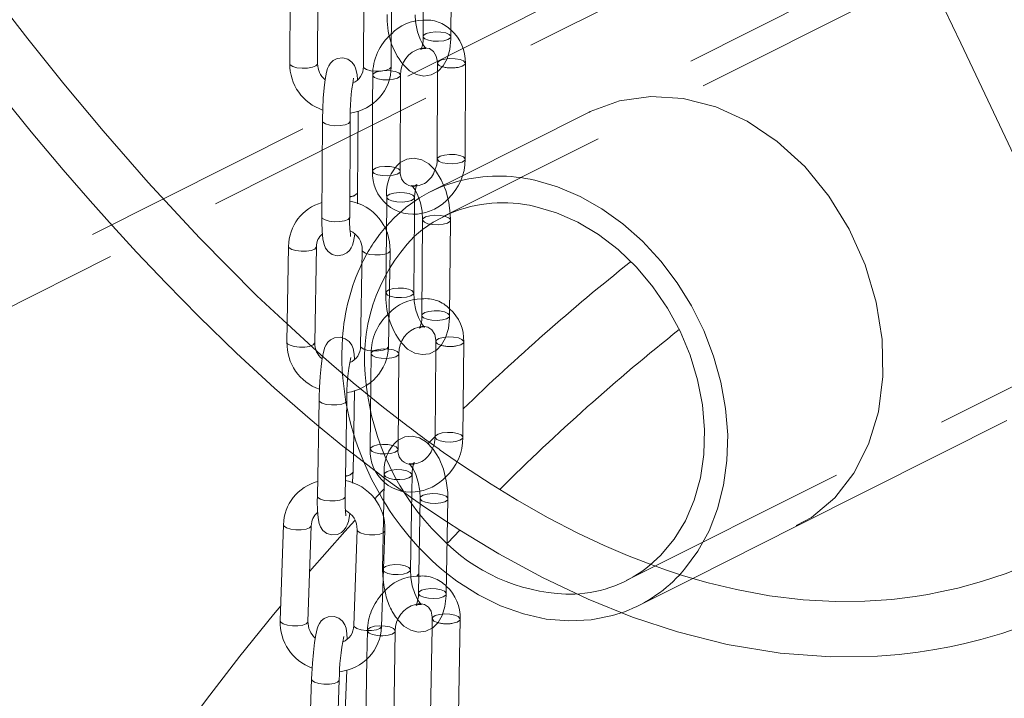
# Model space of a CAD drawing. Units: millimetres. Extents: x 162 to 5772, y 51 to 8240.
# Drawn here: x 4443 to 4549, y 5747 to 5820 of the extents above; entities that cross this region are included whole.
import ezdxf

# ---------------------------------------------------------------- set-up
doc = ezdxf.new("R2010")
doc.units = ezdxf.units.MM
doc.header["$LTSCALE"] = 20
for name, pattern in [('SLD-Dashed', [1.905, 1.27, -0.635]), ('SLD-Phantom', [12.7, 6.35, -1.27, 1.27, -1.27, 1.27, -1.27]), ('SLD-Solid', [0])]:
    doc.linetypes.add(name, pattern=pattern)
doc.layers.add('SLD-0', color=7, linetype='SLD-Solid')
doc.styles.get("Standard").update_dxf_attribs({"font": 'ARIAL.TTF'})
doc.dimstyles.new('SLDDIMSTYLE6', dxfattribs={"dimtxt": 0, "dimasz": 50, "dimexe": 0, "dimexo": 0.0625, "dimgap": 0, "dimtad": 0, "dimtih": 1, "dimtoh": 1, "dimdec": 0, "dimrnd": 1e-09, "dimzin": 0, "dimdsep": 46, "dimtxsty": 'Standard', "dimsah": 1, "dimcen": 0.09, "dimadec": 0, "dimazin": 0, "dimtfac": 50, "dimtdec": 0, "dimtofl": 0, "dimtmove": 0, "dimatfit": 3, "dimfxl": 0, "dimfrac": 2, "dimtolj": 1, "dimtzin": 0, "dimarcsym": 0})

msp = doc.modelspace()

# ---------------------------------------------------------------- linework, layer by layer
at = {"color": 7, "linetype": 'SLD-Dashed', "lineweight": 0}
for p, q in [((4605.9666135, 5860.9620685), (4504.1538683, 5809.8011209)), ((4607.3136137, 5858.2814666), (4488.4648544, 5798.5599146)), ((4416.555219, 5779.5132752), (4535.4039783, 5839.2348272)), ((4429.83877, 5782.8307951), (4536.7509785, 5836.5542252)), ((4508.2208573, 5759.2444945), (4627.0696166, 5818.9660464)), ((4526.6038716, 5765.1244969), (4628.4166167, 5816.2854445)), ((4487.8454702, 5815.1104), (4487.8431441, 5814.2017943)), ((4480.8471245, 5813.8184145), (4480.839297, 5810.7649499)), ((4490.5263816, 5802.953303), (4487.1178542, 5801.2405165)), ((4482.3611557, 5800.6462265), (4482.354777, 5799.9053591)), ((4485.3455736, 5798.823607), (4485.3610518, 5800.6203993)), ((4482.3290812, 5796.9213163), (4482.2723413, 5790.3302095)), ((4474.8051905, 5784.0078308), (4471.6207411, 5786.955653)), ((4487.6688421, 5785.0580212), (4487.6605943, 5784.0993143)), ((4480.6704966, 5783.7660358), (4480.6438366, 5780.6713572)), ((4482.0901137, 5770.7163932), (4482.0765424, 5769.9151172)), ((4485.0582979, 5768.8139424), (4485.0896782, 5770.6655962)), ((4484.0663295, 5768.902836), (4485.0479316, 5768.2008059)), ((4482.0086688, 5765.9077911), (4481.9163201, 5760.4556211)), ((4509.5678574, 5756.5638925), (4515.3957967, 5759.4924345)), ((4487.2734434, 5755.1488604), (4487.256027, 5754.1214013)), ((4480.2750732, 5753.8568806), (4480.2241452, 5750.8490879))]:
    msp.add_line(p, q, dxfattribs=at)
at = {"color": 7, "linetype": 'SLD-Solid', "lineweight": 0}
for p, q in [((4486.3228377, 5828.340778), (4486.2963215, 5817.9859523)), ((4489.2963018, 5817.9782724), (4489.3228426, 5828.3330644)), ((4471.9441424, 5825.4374349), (4471.8896715, 5815.0686081)), ((4474.8896198, 5815.0528385), (4474.9440907, 5825.4216654)), ((4479.8987983, 5825.1166952), (4479.8443274, 5814.7478683)), ((4482.8442757, 5814.7320987), (4482.8987463, 5825.1009535)), ((4490.818934, 5804.7478943), (4490.8454749, 5815.1026863)), ((4483.8205636, 5803.4559144), (4483.8471047, 5813.8107065)), ((4487.8431441, 5814.2017943), (4487.8189289, 5804.7556077)), ((4480.839297, 5810.7649499), (4480.8205836, 5803.4636224)), ((4479.2125015, 5801.1363435), (4479.2587597, 5809.9435864)), ((4504.1538683, 5809.8011209), (4490.5263816, 5802.953303)), ((4475.4174739, 5808.8693263), (4475.3630035, 5798.5004997)), ((4478.3629518, 5798.4847582), (4478.4174222, 5808.8535848)), ((4479.2040053, 5801.0840712), (4479.2125015, 5801.1363435)), ((4482.354777, 5799.9053591), (4482.3290812, 5796.9213163)), ((4478.3629518, 5798.4847582), (4478.3544803, 5798.4324804)), ((4485.2722369, 5790.3043821), (4485.3455736, 5798.823607)), ((4482.1072034, 5797.2618912), (4482.3342945, 5797.5256435)), ((4486.2365575, 5798.1880558), (4486.1477428, 5787.8720387)), ((4489.1476384, 5787.8462113), (4489.2364531, 5798.1622283)), ((4471.7681671, 5795.3366166), (4471.5858579, 5784.9736365)), ((4474.5854094, 5784.9208754), (4474.7676932, 5795.2838607)), ((4479.72182, 5794.9277689), (4479.539536, 5784.5648115)), ((4482.5390624, 5784.5120276), (4482.7213462, 5794.8750129)), ((4485.3198466, 5789.5810506), (4485.2722369, 5790.3043821)), ((4490.5799228, 5774.7162047), (4490.6687377, 5785.0321938)), ((4483.5815527, 5773.4242249), (4483.6703674, 5783.7402138)), ((4487.6605943, 5784.0993143), (4487.5800272, 5774.7420321)), ((4480.2814001, 5779.3383583), (4480.1439912, 5780.4206147)), ((4480.6438366, 5780.6713572), (4480.5816569, 5773.4500523)), ((4478.7218433, 5770.9688474), (4478.8765029, 5779.7605957)), ((4480.6299903, 5779.06154), (4479.5086709, 5779.9752871)), ((4475.0550758, 5778.7329978), (4474.872792, 5768.3700125)), ((4477.8723182, 5768.3172565), (4478.0546025, 5778.680214)), ((4487.5805611, 5774.8039531), (4486.8207565, 5774.0407731)), ((4478.7556836, 5772.8918306), (4481.2394887, 5770.9741116)), ((4478.7133978, 5770.9185752), (4478.7218433, 5770.9688474)), ((4482.0765424, 5769.9151172), (4482.0086688, 5765.9077911)), ((4484.9158845, 5760.4047961), (4485.0582979, 5768.8139424)), ((4485.0479316, 5768.2008059), (4485.9540693, 5767.5527353)), ((4485.9639823, 5768.1388823), (4485.7901887, 5757.8781103)), ((4488.7897775, 5757.8273076), (4488.9635466, 5768.0880853)), ((4471.2121912, 5765.2761416), (4470.8555095, 5754.9234682)), ((4473.8537287, 5754.820167), (4474.2104104, 5765.1728685)), ((4479.162733, 5764.7471709), (4478.8060512, 5754.3944694)), ((4481.8042709, 5754.2911684), (4482.1609527, 5764.6438699)), ((4488.9606727, 5763.342766), (4490.2505857, 5764.6973179)), ((4515.3957967, 5759.4924345), (4526.6038716, 5765.1244969)), ((4485.6025807, 5759.719376), (4485.8255513, 5759.9652809)), ((4490.0992142, 5744.8372633), (4490.2730078, 5755.0980634)), ((4483.1008438, 5743.5452833), (4483.2746375, 5753.8060835)), ((4487.256027, 5754.1214013), (4487.0996497, 5744.8880602)), ((4480.2241452, 5750.8490879), (4480.1012796, 5743.5960804)), ((4477.7349663, 5740.8230185), (4478.0370794, 5749.5920714)), ((4474.2438782, 5748.6274074), (4473.887197, 5738.2747343)), ((4476.8854162, 5738.171433), (4477.2420979, 5748.5241064))]:
    msp.add_line(p, q, dxfattribs=at)
at = {"color": 8, "linetype": 'SLD-Phantom', "lineweight": 0}
msp.add_line((4483.073836, 5813.370118), (4482.606059, 5813.315415), dxfattribs=at)
at = {"color": 7, "linetype": 'SLD-Solid', "lineweight": 0, "flags": 128}
for points in [[(4525.2478255, 5854.6078986), (4528.5673093, 5848.6937389), (4532.3738455, 5841.547811), (4534.9285726, 5836.569861), (4537.2430142, 5831.9477828), (4539.3753488, 5827.608075), (4541.6492804, 5822.9107284), (4544.3365166, 5817.2845316), (4547.2552159, 5811.1058984), (4550.0441038, 5805.1693447), (4552.6755706, 5799.5767024), (4555.1321296, 5794.4020362), (4557.0832458, 5790.350905), (4558.7586176, 5786.9304246), (4560.5776612, 5783.2915927), (4562.8448231, 5778.8866948), (4565.5068361, 5773.9321913), (4568.2720091, 5769.0762445), (4571.1127401, 5764.4396178), (4574.0205519, 5760.0997862), (4576.628558, 5756.5795952), (4578.7950583, 5753.9330247), (4580.0333372, 5752.5351618), (4581.3443103, 5751.1464821), (4582.7318853, 5749.7787776), (4584.2715566, 5748.3831422), (4585.8592785, 5747.0769436), (4587.8119394, 5745.6521911), (4590.1503713, 5744.2030912), (4592.6939827, 5742.9353642), (4594.8984563, 5742.0881827), (4597.0962303, 5741.466772), (4598.8059499, 5741.1309619), (4600.3516036, 5740.9349543), (4601.7531561, 5740.8433608), (4602.9572157, 5740.82928), (4604.6205717, 5740.9068353), (4606.7669482, 5741.1693399), (4609.4254564, 5741.7385127), (4612.6232445, 5742.7601819), (4616.3920048, 5744.4133921)], [(4420.6833522, 5839.0514532), (4422.5236183, 5836.3431412), (4425.1799352, 5832.5114189), (4427.2659744, 5829.5564172), (4429.7460029, 5826.1065064), (4432.7011934, 5822.0875997), (4436.1437447, 5817.5351325), (4440.0519732, 5812.5366958), (4443.9881923, 5807.685455), (4447.4247489, 5803.6000209), (4450.3456118, 5800.2373502), (4452.754945, 5797.5392914), (4455.3574244, 5794.7017482), (4458.5352415, 5791.3451493), (4462.0676056, 5787.7550983), (4466.1272626, 5783.8150636), (4470.2507019, 5780.0199092), (4474.0823322, 5776.6834704), (4475.0056447, 5775.9226608)], [(4471.6207411, 5786.955653), (4468.3475347, 5789.9855516), (4462.1437514, 5796.2443977), (4456.6100143, 5802.2317885), (4451.7338569, 5807.8155069), (4447.4981132, 5812.8931818), (4443.6017677, 5817.7466397), (4439.8601495, 5822.5697635), (4436.2725842, 5827.3425922), (4432.4362566, 5832.6087888), (4428.7461368, 5837.8377493), (4427.4046108, 5839.797597)], [(4485.4686176, 5819.655731), (4485.4208899, 5820.255623), (4485.4203883, 5820.3486)], [(4484.1072075, 5814.9888378), (4484.8005106, 5814.3035672), (4485.5587313, 5813.8808771), (4486.3613548, 5813.7208159), (4487.1690325, 5813.8389092), (4487.9013624, 5814.2331125), (4488.4551407, 5814.8117646), (4488.87618, 5815.5771896), (4489.169209, 5816.5814128), (4489.2922341, 5817.7340058), (4489.2963018, 5817.9782724)], [(4479.2089596, 5813.3333902), (4479.1625027, 5813.8606668), (4479.037714, 5814.4710297), (4478.8774128, 5814.8549714), (4478.5890567, 5815.2366479), (4478.1592064, 5815.5366865), (4477.6075303, 5815.6803947), (4477.0063434, 5815.602188), (4476.5870143, 5815.3840566), (4476.2993374, 5815.1134287), (4476.1110578, 5814.8366207), (4475.980362, 5814.5503472), (4475.8560648, 5814.136879), (4475.709038, 5813.3487182), (4475.5989301, 5812.4441438), (4475.5073784, 5811.340287), (4475.4465784, 5810.1783847), (4475.419228, 5809.0843315), (4475.4174739, 5808.8693263), (4475.4174739, 5808.8693263)], [(4504.1633736, 5809.7842771), (4504.3272574, 5809.8869081), (4507.4978689, 5811.0344903), (4510.8788845, 5811.5109965), (4514.3704883, 5811.2920746), (4517.8743032, 5810.3936619), (4521.2871774, 5808.8335826), (4524.519564, 5806.6657173), (4527.4811209, 5803.9436747), (4530.0953656, 5800.7548037), (4532.289989, 5797.181619), (4534.0107155, 5793.3356175), (4535.2060747, 5789.3248254), (4535.8524768, 5785.2662273), (4535.925821, 5781.2808782), (4535.432973, 5777.4756958), (4534.3796351, 5773.963214), (4532.8001846, 5770.8346148), (4530.7264986, 5768.1801652), (4528.2200922, 5766.0683209), (4526.562432, 5765.2025473)], [(4489.2364531, 5798.1622283), (4489.2174282, 5798.8313955), (4489.0509768, 5800.1118711), (4488.7247172, 5801.354979), (4488.2480132, 5802.5032041), (4487.6138433, 5803.5111105), (4486.8896713, 5804.2426736), (4486.1331655, 5804.6773905), (4485.3321908, 5804.8493434), (4484.5231524, 5804.7439284), (4483.8229367, 5804.3799914)], [(4485.0409721, 5801.8850844), (4485.0268928, 5801.8892939), (4485.1687423, 5801.7601997), (4485.4161855, 5801.424567), (4485.7179491, 5800.8327912), (4485.9906336, 5800.0355357), (4486.1750083, 5799.1231104), (4486.2365575, 5798.1880558)], [(4498.3428558, 5802.4724081), (4500.8068525, 5801.7621375), (4503.2362603, 5800.7309944), (4505.5969747, 5799.3933758), (4507.8558582, 5797.768129), (4509.9811994, 5795.8780571), (4511.9431635, 5793.7496503), (4513.7142103, 5791.4128252), (4515.2694751, 5788.9003909), (4516.5871281, 5786.2476325), (4517.6486718, 5783.4916832), (4518.4392052, 5780.6713537), (4518.9476286, 5777.8261875), (4519.1668052, 5774.9961443), (4519.0936615, 5772.2209037), (4518.7292204, 5769.5394641), (4518.0785996, 5766.9894692), (4517.150932, 5764.606719), (4515.9592406, 5762.4245805), (4514.5202547, 5760.4738024), (4513.9573898, 5759.8461365)], [(4479.1863079, 5799.9439464), (4479.210723, 5800.921344), (4479.2125015, 5801.1363435)], [(4498.3428558, 5799.6440174), (4500.6872441, 5798.9553051), (4502.9931378, 5797.9373679), (4505.2226733, 5796.6068949), (4507.3392431, 5794.9856925), (4509.308092, 5793.1003837), (4511.0968926, 5790.9819434), (4512.6762722, 5788.6651332), (4514.0202969, 5786.188056), (4515.1068991, 5783.591332), (4515.9182349, 5780.9176256), (4516.440985, 5778.2107925), (4516.6665643, 5775.5153274), (4516.5912678, 5772.875489), (4516.2163339, 5770.3346112), (4515.5479172, 5767.9343792), (4514.5969933, 5765.7142883), (4513.3791785, 5763.7106719), (4511.9144667, 5761.9565918), (4510.7803645, 5760.9135646)], [(4475.3630035, 5798.5004997), (4475.3647232, 5797.9392878), (4475.3955215, 5796.9612603), (4475.467448, 5796.1450085), (4475.5922365, 5795.5346455), (4475.7525382, 5795.1507041), (4476.0408943, 5794.7690276), (4476.4707691, 5794.4689833), (4477.0224207, 5794.3252808), (4477.6236073, 5794.4034873), (4478.0429364, 5794.6216188), (4478.3306384, 5794.8922413), (4478.518893, 5795.1690546), (4478.6495888, 5795.4553282), (4478.7739108, 5795.8687909), (4478.9209127, 5796.6569571), (4478.9223646, 5796.668782)], [(4485.3245864, 5796.3851469), (4485.588819, 5796.6221982), (4486.22762, 5797.1483863)], [(4483.9469701, 5784.9287926), (4484.6191231, 5784.2497643), (4485.3756286, 5783.8150472), (4486.1766033, 5783.6430943), (4486.985642, 5783.7485375), (4487.7258743, 5784.1332418), (4488.2861914, 5784.7046521), (4488.7123732, 5785.4611565), (4489.0114994, 5786.4546314), (4489.1421452, 5787.6043621), (4489.1476384, 5787.8462113)], [(4478.8722457, 5783.1433142), (4478.8336889, 5783.6780583), (4478.7197519, 5784.292053), (4478.5749947, 5784.661835), (4478.3011562, 5785.0469477), (4477.8871157, 5785.3564741), (4477.3448479, 5785.5186292), (4476.7335451, 5785.459972), (4476.3048711, 5785.2524382), (4476.0093968, 5784.9884821), (4475.8153695, 5784.7167392), (4475.6839185, 5784.4443398), (4475.5603287, 5784.0614282), (4475.3993113, 5783.2572997), (4475.2811413, 5782.3658887), (4475.1778515, 5781.2708516), (4475.1030845, 5780.1132443), (4475.0611799, 5779.0184537), (4475.0550758, 5778.7329978), (4475.0550758, 5778.7329978)], [(4488.9635466, 5768.0880853), (4488.949909, 5768.7559327), (4488.7929455, 5770.0370765), (4488.4755431, 5771.2838675), (4488.0073534, 5772.4389466), (4487.3830381, 5773.4558809), (4486.6624853, 5774.2053974), (4485.9082289, 5774.6565791), (4485.1095775, 5774.8446522), (4484.2990127, 5774.7564332), (4483.5900021, 5774.4055755)], [(4481.5615414, 5768.6455884), (4480.7264711, 5770.2151255), (4479.9602123, 5771.8761068)], [(4484.7816068, 5771.8750344), (4484.7679356, 5771.8784706), (4484.9403471, 5771.7083094), (4485.2021202, 5771.3258038), (4485.5040129, 5770.6881024), (4485.7633797, 5769.8597427), (4485.9254183, 5768.938384), (4485.9639823, 5768.1388823)], [(4555.374652, 5762.6775923), (4552.0483637, 5761.1380487), (4549.1101874, 5759.9908841), (4546.5824842, 5759.1575966), (4544.0010544, 5758.4494238), (4542.1034524, 5758.0193676), (4540.7833057, 5757.7649912), (4539.4002931, 5757.5376616), (4536.890359, 5757.2259109), (4533.972815, 5757.0238083), (4530.756927, 5756.9952305), (4527.3277022, 5757.1819779), (4523.682061, 5757.6178159), (4520.1259935, 5758.2712078), (4517.0490912, 5759.0135399), (4514.4066363, 5759.7789689), (4512.4639502, 5760.415715), (4510.5043307, 5761.120455), (4508.3480634, 5761.9674323), (4505.8437922, 5763.0434947), (4502.9921004, 5764.3876262), (4499.7938525, 5766.0426622), (4496.4581303, 5767.9313949), (4493.6303674, 5769.6597286), (4491.3557428, 5771.1330407), (4489.9088459, 5772.1110783)], [(4478.681056, 5769.7770234), (4478.715764, 5770.6833579), (4478.7218433, 5770.9688474)], [(4482.0631927, 5769.1279627), (4481.3574371, 5768.3891435), (4481.0224032, 5768.0236012)], [(4474.872792, 5768.3700125), (4474.8674172, 5767.8101086), (4474.8847129, 5766.8352165), (4474.9432301, 5766.0237587), (4475.0571673, 5765.4097923), (4475.2019247, 5765.0400105), (4475.475763, 5764.6548694), (4475.8898038, 5764.3453432), (4476.4320961, 5764.1831824), (4477.043399, 5764.2418678), (4477.4720729, 5764.4493735), (4477.7675223, 5764.7133351), (4477.9615745, 5764.9850725), (4478.0930006, 5765.2575055), (4478.2166154, 5765.6403835), (4478.377633, 5766.4445121), (4478.3856456, 5766.5050532)], [(4477.9429338, 5766.2301837), (4477.9438158, 5766.227525), (4477.9277251, 5766.3326472), (4477.8975644, 5766.6641839), (4477.8723028, 5767.2862765), (4477.8697422, 5768.1462776), (4477.8723182, 5768.3172565)], [(4478.9302878, 5765.7408207), (4477.8281855, 5764.5382829), (4474.0399402, 5760.2249251)], [(4488.9210017, 5765.5757913), (4490.2507716, 5764.6971973), (4494.4781399, 5762.1404653), (4499.1675846, 5759.5943129), (4504.1088569, 5757.2494496), (4508.9092622, 5755.3125484), (4513.7520898, 5753.7085971), (4519.1238285, 5752.3509983), (4524.8372867, 5751.4073038), (4530.2622731, 5751.0053528), (4535.3549211, 5751.0855868), (4537.6659201, 5751.2733008), (4539.7236854, 5751.5218935), (4541.5276171, 5751.8038335), (4543.1600181, 5752.1112106), (4544.6145995, 5752.4272788), (4546.4869184, 5752.8931826), (4548.774003, 5753.5534924), (4551.4706924, 5754.4634871), (4554.5693067, 5755.6898465), (4558.0593268, 5757.3117069)], [(4484.9607877, 5759.569353), (4484.9544483, 5759.6052943), (4484.9158845, 5760.4047961)], [(4481.9796783, 5759.3821075), (4482.0869213, 5758.5066301), (4482.1849889, 5758.1213885)], [(4507.5708883, 5755.729923), (4506.7411661, 5755.4750049), (4504.4273033, 5755.0142259), (4502.0280283, 5754.8888277), (4499.5770217, 5755.1004667), (4497.1086899, 5755.6462555), (4494.6576833, 5756.5185323), (4492.2584083, 5757.7049688), (4489.9445456, 5759.189014), (4488.8272225, 5760.0383791)], [(4483.5736823, 5755.0079066), (4484.217381, 5754.3383089), (4484.9716377, 5753.8871273), (4485.7702889, 5753.6990541), (4486.5808539, 5753.7872732), (4487.3318839, 5754.158914), (4487.9011633, 5754.7206047), (4488.334296, 5755.465235), (4488.6414626, 5756.4442309), (4488.7824284, 5757.5900475), (4488.7897775, 5757.8273076)], [(4470.9102454, 5756.5121405), (4470.1405579, 5755.5965153), (4466.5043665, 5751.0851198), (4462.8853636, 5746.4037958), (4458.8953531, 5741.0117047), (4454.4657981, 5734.7297577), (4451.2597762, 5729.9817758), (4447.8811182, 5724.7899347), (4444.3389007, 5719.1349803), (4440.6411465, 5712.9969936), (4437.1494855, 5706.9791047), (4434.2090374, 5701.7439449), (4431.73071, 5697.2135081), (4429.6979707, 5693.4178344), (4428.0989213, 5690.3822102), (4427.2035016, 5688.6635185), (4426.4143194, 5687.1376239), (4425.3217097, 5685.0079877), (4423.8929198, 5682.1936361), (4422.1312923, 5678.6784318), (4420.040172, 5674.4427325), (4417.669696, 5669.5599223), (4414.6589807, 5663.2298475), (4412.0857439, 5657.7012262), (4409.9421872, 5653.0094398), (4408.2119639, 5649.1635873), (4406.8236893, 5646.0390017), (4405.6562296, 5643.3840142), (4404.4187895, 5640.541982), (4402.9384032, 5637.1032906), (4401.2190871, 5633.0547015), (4398.6159213, 5626.8056119), (4395.6555114, 5619.5106787), (4392.691138, 5611.9885127), (4387.6569149, 5598.6691034), (4382.9351288, 5585.5194292), (4378.4947819, 5572.5427651), (4376.8123747, 5567.4564442), (4375.3962265, 5563.0949004), (4374.2408133, 5559.4779369), (4373.3405926, 5556.6213184), (4372.8090931, 5554.918272), (4372.4103417, 5553.6322778), (4371.8773028, 5551.9020227), (4371.1290827, 5549.4510431), (4370.1483219, 5546.1975948), (4368.9672142, 5542.2158698), (4367.7541565, 5538.0504269), (4366.5593093, 5533.8681742), (4365.3829865, 5529.6697509), (4364.2254729, 5525.4556218), (4363.0870381, 5521.2263675), (4361.906441, 5516.7464986), (4360.8783752, 5512.7629675), (4360.0641197, 5509.5503416), (4359.4567153, 5507.1192258), (4359.0322791, 5505.4022226), (4358.5086565, 5503.2624978), (4357.7957362, 5500.3102617), (4356.9005532, 5496.5361459), (4355.9489063, 5492.4374397), (4354.8711674, 5487.6803983), (4353.834438, 5482.9798698), (4352.9110558, 5478.681995), (4352.0957685, 5474.7934439), (4351.3837583, 5471.3202577), (4350.770537, 5468.2675393), (4349.7507122, 5463.0554029), (4348.7701838, 5457.8708919), (4347.7643219, 5452.35756), (4346.6973072, 5446.269718), (4345.5714314, 5439.5483527), (4344.3982375, 5432.1830036), (4342.42727, 5418.8503366), (4340.5608107, 5404.8857043), (4340.0073338, 5400.4432124), (4339.5534919, 5396.6819758), (4339.2101288, 5393.7599928), (4338.9570906, 5391.5616568), (4338.683448, 5389.1389575), (4338.2002955, 5384.7386639), (4337.635551, 5379.3764018), (4337.024947, 5373.2747459), (4336.4009368, 5366.6541399), (4335.7724749, 5359.5044568), (4335.1658706, 5352.0203788), (4335.0815592, 5350.9072624)], [(4478.0945899, 5752.9640472), (4478.0671973, 5753.5085211), (4477.9678724, 5754.1290774), (4477.8425795, 5754.4793914), (4477.5883775, 5754.8675751), (4477.1958629, 5755.1885009), (4476.6672873, 5755.3744896), (4476.0431404, 5755.3428758), (4475.6021734, 5755.1499557), (4475.2964954, 5754.8951864), (4475.094405, 5754.629652), (4474.9612656, 5754.3723647), (4474.841112, 5754.032693), (4474.6933774, 5753.3909507), (4474.5605051, 5752.5508925), (4474.4364421, 5751.4874636), (4474.3375648, 5750.3457686), (4474.2670467, 5749.1874029), (4474.2438782, 5748.6274074), (4474.2438782, 5748.6274074)]]:
    msp.add_lwpolyline(points, dxfattribs=at)
at = {"color": 7, "linetype": 'SLD-Dashed', "lineweight": 0, "flags": 128}
for points in [[(4486.0354075, 5816.5867056), (4486.0274936, 5816.5731164), (4486.1905371, 5816.674014), (4486.5211934, 5816.7130533), (4486.6318862, 5816.6812168), (4486.4991156, 5816.7996654), (4486.2555707, 5817.1236128), (4485.9552796, 5817.7011074), (4485.6793432, 5818.4892755), (4485.4891072, 5819.3984551), (4485.4686176, 5819.655731)], [(4489.1084966, 5818.2243746), (4488.7305107, 5818.3760134), (4488.2102976, 5818.4676763), (4487.6270372, 5818.4854221), (4487.0695654, 5818.4265462), (4486.6227323, 5818.3000136), (4486.3545706, 5818.1250893), (4486.2963215, 5817.9859523)], [(4489.2963018, 5817.9782724), (4489.286731, 5818.0358522), (4489.1084966, 5818.2243746)], [(4485.9864997, 5816.6974306), (4486.4353295, 5816.7809001), (4486.9674245, 5816.6851403), (4487.4182004, 5816.3721128), (4487.7124979, 5815.8850215), (4487.8422188, 5815.2451321), (4487.8454702, 5815.1104)], [(4490.8454666, 5815.1029438), (4490.8358797, 5815.1602718), (4490.6576702, 5815.3487887), (4490.2796594, 5815.500433), (4489.7594463, 5815.5920959), (4489.1762105, 5815.6098642), (4488.618739, 5815.5509884), (4488.1719056, 5815.4244557), (4487.9037437, 5815.2495032), (4487.8550653, 5815.0528145), (4488.0332748, 5814.8642975), (4488.3613479, 5814.7267837)], [(4482.606059, 5813.315415), (4482.5163643, 5813.3112422), (4481.9331285, 5813.3290105), (4481.4129155, 5813.4206735), (4481.0349294, 5813.5723121), (4480.8566952, 5813.7608347), (4480.9053736, 5813.9575234), (4481.1735352, 5814.1324758), (4481.6203683, 5814.2590084), (4482.1778649, 5814.3178788), (4482.7611007, 5814.3001105), (4483.2813136, 5814.2084474), (4483.6592998, 5814.0568088), (4483.8375342, 5813.8682864), (4483.8471085, 5813.8097918)], [(4490.818934, 5804.7478943), (4490.8093384, 5804.8054796), (4490.6311294, 5804.9939968), (4490.253118, 5805.1456408), (4489.7329055, 5805.2373039), (4489.1496696, 5805.2550441), (4488.5921976, 5805.1961962), (4488.1453648, 5805.0696356), (4487.8772029, 5804.8947112), (4487.8189289, 5804.7556077)], [(4480.8205836, 5803.4636224), (4480.8788325, 5803.6027313), (4481.1469944, 5803.7776557), (4481.5938523, 5803.9042109), (4482.1513238, 5803.9630586), (4482.7345597, 5803.9453183), (4483.2547728, 5803.8536555), (4483.6327587, 5803.7020167), (4483.8109931, 5803.5134943), (4483.8205636, 5803.4559144)], [(4485.3610518, 5800.6203993), (4485.3805838, 5801.0339508), (4485.4890379, 5801.6583985), (4485.5994418, 5801.947264), (4485.6274058, 5801.99611), (4485.4532112, 5801.8923743), (4485.1225443, 5801.8606844), (4485.0409721, 5801.8850844)], [(4485.1732887, 5800.8755471), (4485.351492, 5800.6807229), (4485.3027799, 5800.4786864), (4485.0345786, 5800.3001817), (4484.5877494, 5800.1723866), (4484.0302737, 5800.1147732), (4483.4470525, 5800.1360993), (4482.9268736, 5800.2331101), (4482.5489187, 5800.3910506), (4482.3707155, 5800.5858748), (4482.4194276, 5800.7879112), (4482.6876289, 5800.966416), (4483.1344581, 5801.094211), (4483.6919337, 5801.1518245), (4484.275155, 5801.1304984), (4484.7953339, 5801.0334875), (4485.1732887, 5800.8755471)], [(4486.22762, 5797.1483863), (4487.3776197, 5797.9495719), (4489.1698212, 5798.8892294)], [(4489.0486903, 5798.4173762), (4488.6707355, 5798.5753167), (4488.1505566, 5798.6723557), (4487.567335, 5798.6936535), (4487.0098597, 5798.6360402), (4486.5630304, 5798.5082452), (4486.2948294, 5798.3297686), (4486.2366089, 5798.1907099)], [(4489.236442, 5798.1621509), (4489.2268935, 5798.2225521), (4489.0486903, 5798.4173762)], [(4482.6353525, 5789.9863546), (4482.460079, 5790.075067), (4482.2819006, 5790.2698857), (4482.3306132, 5790.4719224), (4482.5987891, 5790.6504324), (4483.0456437, 5790.7782222), (4483.6031188, 5790.8358354), (4484.1863401, 5790.8145093), (4484.706519, 5790.7174985), (4485.0844743, 5790.5595582), (4485.0844743, 5790.5595582)], [(4485.0844743, 5790.5595582), (4485.2626527, 5790.3647396), (4485.2721831, 5790.3020604)], [(4485.8891982, 5786.5099717), (4485.8813885, 5786.4963279), (4486.0555829, 5786.6000635), (4486.38625, 5786.6317535), (4486.4819015, 5786.603144), (4486.3400272, 5786.7322437), (4486.092584, 5787.0678764), (4485.7908202, 5787.659652), (4485.5181605, 5788.456902), (4485.3337612, 5789.369333), (4485.3198466, 5789.5810506)], [(4488.9598756, 5788.1013873), (4488.5819208, 5788.2593278), (4488.0617416, 5788.3563385), (4487.4785204, 5788.3776646), (4486.921045, 5788.3200513), (4486.4742155, 5788.1922561), (4486.2060147, 5788.0137516), (4486.1477428, 5787.8720387)], [(4489.1476384, 5787.8462113), (4489.1380788, 5787.9065631), (4488.9598756, 5788.1013873)], [(4485.8322875, 5786.6216551), (4486.2759549, 5786.7055176), (4486.8042753, 5786.6138356), (4487.2459153, 5786.3127009), (4487.5371831, 5785.83638), (4487.6656457, 5785.2070584), (4487.6688421, 5785.0580212)], [(4490.6687258, 5785.0324495), (4490.6591784, 5785.0925457), (4490.4809752, 5785.2873699), (4490.1030203, 5785.4453104), (4489.582841, 5785.542321), (4488.9996197, 5785.5636471), (4488.4421446, 5785.5060339), (4487.9953148, 5785.3782386), (4487.727114, 5785.199734), (4487.6784015, 5784.9976973), (4487.8566047, 5784.8028732), (4488.2209481, 5784.6488409)], [(4476.380349, 5782.6271865), (4475.230532, 5783.6140828), (4474.8051905, 5784.0078308)], [(4482.3120706, 5783.2338235), (4481.7563932, 5783.2559366), (4481.2361894, 5783.3529529), (4480.8582344, 5783.5108933), (4480.680056, 5783.705712), (4480.7287685, 5783.9077486), (4480.9969447, 5784.0862588), (4481.4437988, 5784.2140483), (4482.0012493, 5784.2716671), (4482.5844708, 5784.2503412), (4483.1046745, 5784.1533248), (4483.4826294, 5783.9953843), (4483.6608078, 5783.8005657), (4483.6703663, 5783.7396562)], [(4479.5086709, 5779.9752871), (4478.7457748, 5780.5968999), (4476.380349, 5782.6271865)], [(4483.6097739, 5776.7013114), (4481.8253425, 5778.0874999), (4480.6299903, 5779.06154)], [(4475.0056447, 5775.9226608), (4477.6151309, 5773.7724201), (4478.7556836, 5772.8918306)], [(4490.5799228, 5774.7162047), (4490.5703635, 5774.7765286), (4490.3921602, 5774.9713527), (4490.0142054, 5775.1292932), (4489.4940265, 5775.2263322), (4488.9108047, 5775.2476299), (4488.3533296, 5775.1900167), (4487.9065004, 5775.0622217), (4487.6382991, 5774.883745), (4487.5800272, 5774.7420321)], [(4480.5816569, 5773.4500523), (4480.639929, 5773.5917652), (4480.9081297, 5773.7702416), (4481.3549841, 5773.8980313), (4481.9124346, 5773.9556501), (4482.4956559, 5773.9343521), (4483.015835, 5773.8373133), (4483.3938147, 5773.6793673), (4483.5719931, 5773.4845486), (4483.5815527, 5773.4242249)], [(4485.0896782, 5770.6655962), (4485.1125786, 5771.0741403), (4485.2247709, 5771.6830288), (4485.3326918, 5771.9548496), (4485.3433914, 5771.982914), (4485.1266759, 5771.8729458), (4484.8052206, 5771.8690707), (4484.7816068, 5771.8750344)], [(4481.2394887, 5770.9741116), (4482.1105489, 5770.3015987), (4484.0663295, 5768.902836)], [(4484.9020688, 5770.9332318), (4485.0801553, 5770.7298487), (4485.0313674, 5770.5205586), (4484.7630998, 5770.3372033), (4484.3162322, 5770.2077109), (4483.7587954, 5770.151795), (4483.1756405, 5770.1779716), (4482.6555369, 5770.2822359), (4482.2776982, 5770.448735), (4482.0996117, 5770.6521462), (4482.1484239, 5770.8614306), (4482.4166672, 5771.0447916), (4482.8635348, 5771.174284), (4483.4209716, 5771.2301999), (4484.0041265, 5771.2040233), (4484.5242301, 5771.099759), (4484.9020688, 5770.9332318)], [(4488.775962, 5768.3557434), (4488.3981233, 5768.5222425), (4487.8780197, 5768.6265068), (4487.2948651, 5768.6526835), (4486.7374281, 5768.5967675), (4486.2905602, 5768.467275), (4486.0222926, 5768.2839197), (4485.9640289, 5768.1407355)], [(4488.9635482, 5768.0879962), (4488.9540488, 5768.1523605), (4488.775962, 5768.3557434)], [(4485.9540693, 5767.5527353), (4486.2580118, 5767.3353649), (4488.9210017, 5765.5757913)], [(4481.9163201, 5760.4556211), (4481.9299827, 5759.7877403), (4481.9796783, 5759.3821075)], [(4482.0100105, 5760.2629953), (4481.9258181, 5760.3913461), (4481.9746303, 5760.6006585), (4482.2428736, 5760.7839915), (4482.6897412, 5760.9134838), (4483.247178, 5760.9693997), (4483.8303577, 5760.9432457), (4484.3504365, 5760.8389589), (4484.7283, 5760.6724542)], [(4484.7283, 5760.6724542), (4484.9063617, 5760.4690766), (4484.9158406, 5760.4032599)], [(4485.540831, 5756.5721909), (4485.5364755, 5756.5607925), (4485.7531905, 5756.6707605), (4486.0746462, 5756.6746358), (4486.1119308, 5756.6652357), (4485.9395195, 5756.835397), (4485.6777462, 5757.2179024), (4485.3758537, 5757.855604), (4485.1164869, 5758.6839637), (4484.9607877, 5759.569353)], [(4488.6021684, 5758.0949433), (4488.2243297, 5758.2614424), (4487.7042261, 5758.3657348), (4487.1210715, 5758.3919115), (4486.5636344, 5758.3359955), (4486.1167666, 5758.206503), (4485.8485238, 5758.0231422), (4485.7901887, 5757.8781103)], [(4488.7897775, 5757.8273076), (4488.7802551, 5757.8915603), (4488.6021684, 5758.0949433)], [(4485.461676, 5756.6784674), (4485.9040276, 5756.7639148), (4486.4276007, 5756.6776839), (4486.8569293, 5756.3923892), (4487.1438851, 5755.9309914), (4487.2705114, 5755.3165672), (4487.2734434, 5755.1488604)], [(4490.2730151, 5755.0982827), (4490.2634855, 5755.1623161), (4490.0854233, 5755.3656935), (4489.7075598, 5755.5321981), (4489.187481, 5755.6364849), (4488.6043018, 5755.6626673), (4488.0468645, 5755.6067512), (4487.5999969, 5755.4772588), (4487.3317541, 5755.293898), (4487.2829414, 5755.0845853), (4487.4610279, 5754.8812022), (4487.8388666, 5754.7147031), (4487.8768621, 5754.7036036)], [(4481.6314238, 5753.2959222), (4481.3605999, 5753.3184589), (4480.8405212, 5753.4227177), (4480.4626826, 5753.5892169), (4480.2845957, 5753.7925998), (4480.3333835, 5754.0019179), (4480.6016514, 5754.1852734), (4481.048519, 5754.3147657), (4481.605956, 5754.3706817), (4482.1891106, 5754.344505), (4482.7092142, 5754.2402126), (4483.0870529, 5754.0737135), (4483.2651397, 5753.8703306), (4483.2746566, 5753.8060392)]]:
    msp.add_lwpolyline(points, dxfattribs=at)
at = {"color": 8, "linetype": 'SLD-Phantom', "lineweight": 0, "flags": 128}
for points in [[(4486.2963215, 5817.9859523), (4486.3058923, 5817.9284006), (4486.4841015, 5817.7398835), (4486.8621126, 5817.5882394), (4487.3823254, 5817.4965483), (4487.9655613, 5817.478808), (4488.523033, 5817.537684), (4488.9698661, 5817.6642165), (4489.2380526, 5817.8391353), (4489.2963018, 5817.9782724)], [(4474.8896198, 5815.0528385), (4474.8811482, 5815.0005888), (4474.7066559, 5814.8149051), (4474.3316538, 5814.6666394), (4473.8132465, 5814.5783954), (4473.2303629, 5814.5635634), (4472.6716973, 5814.6244005), (4472.2223524, 5814.7517028), (4471.9507182, 5814.9260229), (4471.8896715, 5815.0686081)], [(4479.8443274, 5814.7478683), (4479.9053739, 5814.605283), (4480.1770331, 5814.4309575), (4480.626378, 5814.3036833), (4481.1850188, 5814.2428237), (4481.7679273, 5814.2576501), (4482.2863346, 5814.3458941), (4482.6613115, 5814.4941652), (4482.8358041, 5814.679849), (4482.8442757, 5814.7320987)], [(4490.0722066, 5814.6620981), (4490.5190395, 5814.7886306), (4490.7872014, 5814.9635831), (4490.8454666, 5815.1029438)], [(4483.8471085, 5813.8097918), (4483.7888556, 5813.6715975), (4483.5206691, 5813.4966506), (4483.073836, 5813.370118)], [(4478.4174349, 5808.8556399), (4478.4089507, 5808.801307), (4478.2344583, 5808.6156233), (4477.8594563, 5808.4673857), (4477.3410489, 5808.3791136), (4476.7581654, 5808.3642817), (4476.1994997, 5808.4251468), (4475.7501548, 5808.552421), (4475.4785206, 5808.7267692), (4475.4174721, 5808.8694332)], [(4487.8189289, 5804.7556077), (4487.8285245, 5804.6980225), (4488.006734, 5804.5095055), (4488.38472, 5804.3578668), (4488.9049579, 5804.2661984), (4489.4881938, 5804.2484301), (4490.0456653, 5804.3073058)], [(4490.0456653, 5804.3073058), (4490.4924986, 5804.4338386), (4490.76066, 5804.6087908), (4490.818934, 5804.7478943)], [(4483.0472949, 5803.0153259), (4482.4898234, 5802.9564501), (4481.9065876, 5802.9742184), (4481.3863746, 5803.0658814), (4481.0083885, 5803.2175201), (4480.8301541, 5803.4060425), (4480.8205836, 5803.4636224)], [(4483.8205636, 5803.4559144), (4483.7623147, 5803.3168055), (4483.494128, 5803.1418585), (4483.0472949, 5803.0153259)], [(4478.3544803, 5798.4324804), (4478.1799874, 5798.2467964), (4477.8049859, 5798.0985591), (4477.2865786, 5798.010287), (4476.7036945, 5797.9954548), (4476.1450293, 5798.0563202), (4475.6956839, 5798.1835941), (4475.4240497, 5798.3579143), (4475.3630035, 5798.5004997)], [(4486.2366089, 5798.1907099), (4486.2461171, 5798.1277039), (4486.42432, 5797.9328796), (4486.8022751, 5797.7749393), (4487.322454, 5797.6779284), (4487.9056756, 5797.6566025), (4488.4631509, 5797.7142439), (4488.9099802, 5797.8420108), (4489.1781812, 5798.0205155), (4489.236442, 5798.1621509)], [(4474.7673756, 5795.2758634), (4474.7592478, 5795.2335604), (4474.584759, 5795.0491429), (4474.209817, 5794.9044679), (4473.6914752, 5794.8215595), (4473.108635, 5794.8130534), (4472.5500624, 5794.8802334), (4472.1007826, 5795.0128711), (4471.8291836, 5795.1907875), (4471.7681542, 5795.336682)], [(4479.7218238, 5794.9218841), (4479.7828368, 5794.7819399), (4480.0544356, 5794.6040514), (4480.5037154, 5794.4713857), (4481.062288, 5794.4042057), (4481.6451282, 5794.4127118), (4482.1634702, 5794.4956202), (4482.538412, 5794.6402951), (4482.7129007, 5794.8247407), (4482.7213565, 5794.8749821)], [(4485.2721831, 5790.3020604), (4485.2139401, 5790.1627029), (4484.9457642, 5789.9841929), (4484.4989096, 5789.856403), (4483.9414593, 5789.7987844), (4483.358238, 5789.8201104), (4482.8380338, 5789.9171265), (4482.6353525, 5789.9863546)], [(4486.1477428, 5787.8720387), (4486.1573021, 5787.8117149), (4486.3355054, 5787.6168907), (4486.7134605, 5787.4589503), (4487.2336393, 5787.3619395), (4487.8168609, 5787.3406135), (4488.374336, 5787.3982267), (4488.8211655, 5787.5260219), (4489.0893665, 5787.7045266), (4489.1476384, 5787.8462113)], [(4474.5854094, 5784.9208754), (4474.5769391, 5784.8706087), (4474.4024747, 5784.6861854), (4474.0275083, 5784.5415162), (4473.5091661, 5784.4586076), (4472.9263507, 5784.450096), (4472.3677786, 5784.5172762), (4471.9184988, 5784.6499139), (4471.6468998, 5784.8278303), (4471.5858579, 5784.9736365)], [(4489.8954353, 5784.5842092), (4490.3422651, 5784.7120045), (4490.6104658, 5784.890509), (4490.6687258, 5785.0324495)], [(4479.539536, 5784.5648115), (4479.6005527, 5784.4189825), (4479.8721518, 5784.2410661), (4480.3214313, 5784.1084283), (4480.8800039, 5784.0412483), (4481.4628441, 5784.0497544), (4481.9811861, 5784.1326629), (4482.3561279, 5784.2773378), (4482.5306169, 5784.4617554), (4482.5390624, 5784.5120276)], [(4483.6703663, 5783.7396562), (4483.6120954, 5783.5985291), (4483.3439193, 5783.4200189), (4482.8970651, 5783.2922293)], [(4482.8970651, 5783.2922293), (4482.3396146, 5783.2346106), (4482.3120706, 5783.2338235)], [(4478.0546347, 5778.682307), (4478.046157, 5778.6299418), (4477.8716677, 5778.4455241), (4477.4967262, 5778.3008493), (4476.978384, 5778.2179407), (4476.3955437, 5778.2094346), (4475.8369711, 5778.2766146), (4475.3876919, 5778.4092525), (4475.1160928, 5778.5871689), (4475.0550682, 5778.7331198)], [(4487.5800272, 5774.7420321), (4487.589587, 5774.6816804), (4487.7677902, 5774.4868563), (4488.1457451, 5774.3289158), (4488.665924, 5774.2319049), (4489.2491452, 5774.2105788), (4489.8066209, 5774.2682204)], [(4489.8066209, 5774.2682204), (4490.2534501, 5774.3959873), (4490.5216509, 5774.5744919), (4490.5799228, 5774.7162047)], [(4482.8082504, 5772.9762404), (4482.250775, 5772.918599), (4481.6675536, 5772.939925), (4481.1473746, 5773.0369358), (4480.7694196, 5773.1948762), (4480.5912414, 5773.3896949), (4480.5816569, 5773.4500523)], [(4483.5815527, 5773.4242249), (4483.5232807, 5773.2825121), (4483.2551046, 5773.1040019), (4482.8082504, 5772.9762404)], [(4477.8723182, 5768.3172565), (4477.8638727, 5768.2669843), (4477.6893839, 5768.0825387), (4477.3144424, 5767.937864), (4476.7961002, 5767.8549554), (4476.2132599, 5767.8464493), (4475.6546873, 5767.9136293), (4475.2054076, 5768.0462951), (4474.933809, 5768.2241836), (4474.872792, 5768.3700125)], [(4485.9640289, 5768.1407355), (4485.9735047, 5768.0746296), (4486.1515917, 5767.8712468), (4486.5294301, 5767.7047475), (4487.0495337, 5767.6004552), (4487.6326884, 5767.5742785), (4488.1901257, 5767.6301946), (4488.6369933, 5767.759687), (4488.9052361, 5767.9430477), (4488.9635482, 5768.0879962)], [(4474.2099412, 5765.1648028), (4474.2020214, 5765.1253157), (4474.0275936, 5764.9426069), (4473.6527838, 5764.8028155), (4473.1346147, 5764.7272095), (4472.5520055, 5764.7273197), (4471.9936644, 5764.8031444), (4471.5445577, 5764.9430846), (4471.2730909, 5765.1258846), (4471.2122057, 5765.2762208)], [(4479.1626258, 5764.7412022), (4479.2236326, 5764.5968858), (4479.4950997, 5764.4140859), (4479.9442063, 5764.2741457), (4480.5025475, 5764.1983491), (4481.0851564, 5764.1982387), (4481.6033007, 5764.2738221), (4481.9781353, 5764.413608), (4482.1525631, 5764.5963168), (4482.1609607, 5764.6438739)], [(4484.9158406, 5760.4032599), (4484.8575738, 5760.2597584), (4484.5893061, 5760.0764312), (4484.1424386, 5759.9469389), (4483.5850018, 5759.891023), (4483.0018469, 5759.9171715), (4482.4817433, 5760.0214639), (4482.1039046, 5760.187963), (4482.0100105, 5760.2629953)], [(4485.7901887, 5757.8781103), (4485.7997111, 5757.8138295), (4485.9777981, 5757.6104467), (4486.3556365, 5757.4439474), (4486.8757401, 5757.3396831), (4487.4588948, 5757.3135064), (4488.0163318, 5757.3694224), (4488.4631996, 5757.4989149), (4488.7314425, 5757.6822757), (4488.7897775, 5757.8273076)], [(4473.8537287, 5754.820167), (4473.8453396, 5754.7726423), (4473.6709118, 5754.5899335), (4473.2961021, 5754.450114), (4472.7779329, 5754.3745361), (4472.1953485, 5754.3746408), (4471.6369826, 5754.4504429), (4471.1879007, 5754.5904057), (4470.9164091, 5754.7731831), (4470.8555095, 5754.9234682)], [(4489.4995867, 5754.6401726), (4489.94643, 5754.7696707), (4490.2146976, 5754.953026), (4490.2730151, 5755.0982827)], [(4478.8060512, 5754.3944694), (4478.8669509, 5754.2442124), (4479.1384179, 5754.0614125), (4479.5875246, 5753.9214442), (4480.1458657, 5753.8456476), (4480.7284747, 5753.8455372), (4481.246619, 5753.9211487), (4481.6214536, 5754.0609346), (4481.7958816, 5754.2436436), (4481.8042709, 5754.2911684)], [(4483.2746566, 5753.8060392), (4483.216327, 5753.661046), (4482.9480842, 5753.4776852), (4482.5012166, 5753.3481928)], [(4482.5012166, 5753.3481928), (4481.9437794, 5753.2922767), (4481.6314238, 5753.2959222)], [(4477.2421585, 5748.5262137), (4477.2337337, 5748.4765763), (4477.0592806, 5748.2938727), (4476.6844708, 5748.1540813), (4476.1663017, 5748.0784753), (4475.5837178, 5748.0785803), (4475.0253519, 5748.1543824), (4474.57627, 5748.2943452), (4474.3047779, 5748.4771505), (4474.2439021, 5748.6275452)]]:
    msp.add_lwpolyline(points, dxfattribs=at)
at = {"color": 7, "linetype": 'SLD-Dashed', "lineweight": 0}
for centre, radius, start, end in [((4490.42874, 5819.9242468), 8.0199772, 176.912004467, 217.980220706), ((4486.712255, 5816.1574353), 3.6080889, 44.219488816, 96.547864893), ((4486.6573596, 5813.8617394), 5.8103966, 130.77265771, 180.427226991), ((4486.6106285, 5801.1355725), 4.2775553, 130.670056902, 186.56893486), ((4485.221468, 5804.2434384), 2.4283641, 265.210992501, 343.91784656), ((4494.1560619, 5787.225953), 15.6792158, 104.577235805, 138.936058159), ((4485.2691713, 5803.8368463), 5.0137772, 280.573230036, 317.455781481), ((4495.9471305, 5785.6614958), 18.0585923, 140.0308243, 154.136204223), ((4498.8870908, 5783.1611909), 18.9424005, 135.724110711, 188.31871769), ((4490.3091988, 5789.8616122), 8.050507, 176.663088008, 217.787454678), ((4486.562415, 5786.0933977), 3.5961149, 43.890673733, 96.373532185), ((4486.4231703, 5783.7993316), 5.7527701, 132.387449896, 180.331618113), ((4506.7677177, 5783.568736), 29.2465369, 176.303320977, 203.565384993), ((4507.3615003, 5783.4438949), 27.3895464, 188.62080052, 227.592066553), ((4486.2671176, 5771.1676655), 4.2013103, 129.584064454, 186.166166846), ((4484.9571105, 5774.2510662), 2.4451775, 265.408729, 343.20154862), ((4537.205061, 5842.1097834), 84.4792914, 233.878044991, 235.954179156), ((4485.0110499, 5773.8381578), 5.0221695, 280.511478112, 317.173632725), ((4507.8378437, 5783.4562129), 30.1628689, 209.407759905, 230.930272939), ((4502.0026946, 5771.6118438), 13.8383766, 272.693395238, 309.368019628), ((4486.2038406, 5756.1676473), 3.5794953, 43.429736143, 96.131743714), ((4502.5435924, 5770.5425999), 15.6425414, 288.746773177, 316.858223113), ((4488.6056678, 5759.1187398), 6.4976786, 188.829433168, 219.246780819), ((4486.4031415, 5753.6954789), 6.1301934, 136.886434351, 178.491286933)]:
    msp.add_arc(centre, radius, start, end, dxfattribs=at)
at = {"color": 7, "linetype": 'SLD-Solid', "lineweight": 0}
for centre, radius, start, end in [((4486.2810937, 5815.0546275), 4.6874024, 89.758962512, 136.82318594), ((4486.3545443, 5815.2774817), 4.4943309, 357.771065581, 49.084645884), ((4483.5404052, 5817.7758916), 2.7639103, 334.516259239, 4.358753339), ((4486.7287121, 5813.9112347), 2.8833604, 104.916572981, 181.998019815), ((4477.1251643, 5815.013236), 5.2357856, 179.394045892, 251.265113116), ((4477.1539418, 5815.0643922), 2.2643515, 180.29234924, 230.247974083), ((4477.7559137, 5814.7727689), 5.0885245, 277.683330565, 359.542056883), ((4477.9352202, 5814.7032845), 1.9096277, 293.163767622, 1.337797633), ((4499.3603748, 5809.5115113), 20.9532844, 169.037113202, 181.799365172), ((4485.4258598, 5804.6671987), 2.3947016, 332.750454785, 2.115761512), ((4485.0720105, 5804.6765862), 5.7473659, 312.611322437, 0.710892341), ((4485.22544, 5803.2136025), 4.4119463, 176.75137312, 282.617078917), ((4485.3096376, 5803.2929935), 1.4979601, 173.756054405, 258.801935622), ((4494.4250607, 5785.6299403), 17.2921323, 76.905066238, 104.108872267), ((4476.7159657, 5795.3061918), 4.9478922, 105.770292455, 179.647683237), ((4477.4408897, 5795.0164656), 5.2823508, 358.465529701, 79.846939814), ((4494.9112169, 5785.2312393), 14.8156781, 76.607407864, 112.800375685), ((4490.3461994, 5798.0190067), 11.9922953, 177.774211968, 187.719056786), ((4476.5635001, 5795.3046682), 1.7959274, 129.56756929, 180.663839929), ((4477.4432871, 5794.9458277), 2.2786044, 359.545903266, 65.195988757), ((4499.7737195, 5783.9672021), 22.2414638, 154.508973406, 176.16602276), ((4659.5169598, 5603.7431547), 242.525716, 128.474576965, 134.144078626), ((4486.1717653, 5784.7954704), 4.8718231, 90.100606299, 138.110862562), ((4483.4064846, 5787.6868068), 2.7475093, 334.638503688, 3.865706925), ((4486.2217246, 5785.2369635), 4.4517251, 357.363587672, 48.80040364), ((4486.5739577, 5783.8134309), 2.9045134, 104.794381584, 181.444466502), ((4654.1514645, 5609.584396), 225.6249972, 128.42537117, 135.014422896), ((4476.8182331, 5784.8567065), 5.2336816, 178.719800743, 250.781988384), ((4476.8521981, 5784.9064456), 2.2668346, 179.635275715, 229.78009376), ((4477.4455828, 5784.6180146), 5.0945822, 277.198733486, 358.80794037), ((4477.62897, 5784.5439978), 1.9106793, 292.660919025, 0.624155609), ((4499.8323255, 5779.0702772), 21.781216, 168.691264003, 181.02612131), ((4544.5197004, 5854.381554), 98.7129132, 231.89961814, 234.647587728), ((4485.1896745, 5774.6729982), 2.3913494, 331.838901459, 1.654254441), ((4484.8238029, 5774.684759), 5.7562058, 312.254173039, 0.313004229), ((4484.9585516, 5773.1773233), 4.3853835, 176.434449137, 282.761551283), ((4485.0351199, 5773.2516834), 1.4637719, 173.230547166, 259.221709746), ((4476.1656495, 5765.1593082), 4.9548359, 104.792591995, 178.648859266), ((4476.8921082, 5764.8732453), 5.2738349, 357.507242091, 78.951398383), ((4476.0242688, 5765.1582314), 1.8139174, 128.187323601, 179.537656253), ((4476.9032757, 5764.8063544), 2.2602323, 358.499554593, 64.103460778), ((4502.430724, 5777.3781752), 19.5906815, 226.275709189, 270.650027735), ((4485.761772, 5754.8164108), 4.9106165, 89.303127481, 141.323897564), ((4485.8867991, 5755.3431931), 4.3930531, 356.801268625, 48.402227904), ((4482.4569757, 5757.8378015), 3.3334568, 337.686810437, 0.692848477), ((4486.2076629, 5753.8416719), 2.9332414, 104.73339671, 180.695175203), ((4476.0830159, 5754.7227272), 5.2313593, 177.800870528, 250.125114878), ((4476.1254849, 5754.7705242), 2.2722986, 178.748163206, 229.165140234), ((4476.7046955, 5754.4867142), 5.1033232, 276.542794439, 357.804039349), ((4476.8936819, 5754.4062125), 1.9124053, 291.982673853, 359.648172714), ((4500.2711421, 5748.5111629), 23.0290478, 168.22568288, 179.96779672)]:
    msp.add_arc(centre, radius, start, end, dxfattribs=at)
at = {"color": 8, "linetype": 'SLD-Phantom', "lineweight": 0}
for centre, radius, start, end in [((4489.3582645, 5818.4366131), 3.8414421, 254.958640379, 280.710846106), ((4478.3375928, 5801.8429797), 1.1517867, 271.839308472, 318.784217723), ((4489.2001614, 5788.2946965), 3.7750658, 254.96614595, 280.613055264), ((4477.8732208, 5771.6542839), 1.1167653, 271.958628765, 318.792693486), ((4488.8340139, 5758.4015493), 3.8198091, 255.488410411, 280.034574847)]:
    msp.add_arc(centre, radius, start, end, dxfattribs=at)

# ---------------------------------------------------------------- leaders
at = {"layer": 'SLD-0'}
msp.add_leader([(4487.7815122, 5685.4155258), (5378.702705, 5784.5439974)], dimstyle='SLDDIMSTYLE6', dxfattribs=at)

doc.saveas('drawing.dxf')
